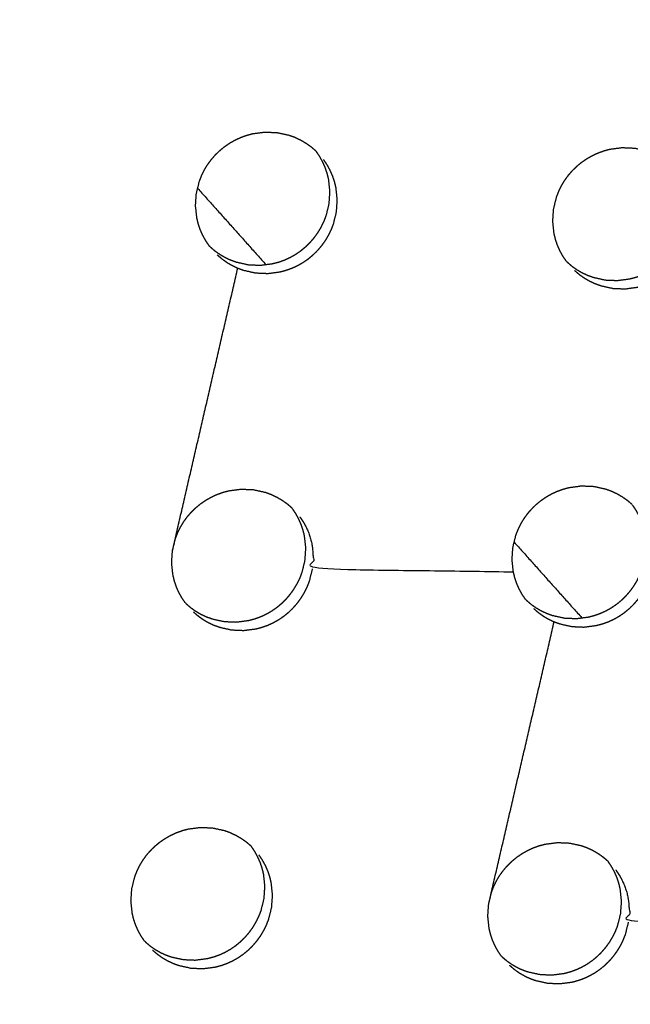
# Model space of a CAD drawing. Units: millimetres. Extents: x 36701 to 72182, y 6744 to 17406.
# Drawn here: x 66185 to 66215, y 10271 to 10319 of the extents above; entities that cross this region are included whole.
import ezdxf

# ---------------------------------------------------------------- set-up
doc = ezdxf.new("R2010")
doc.units = ezdxf.units.MM
doc.header["$MEASUREMENT"] = 0

msp = doc.modelspace()

# ---------------------------------------------------------------- linework, layer by layer
at = {"color": 0}
for points, knots in [([(65971.025, 10800.116), (65989.839, 10779.137), (66008.652, 10758.158), (66031.949, 10732.14), (66055.246, 10706.123), (66078.5, 10680.152), (66101.755, 10654.182), (66124.951, 10628.277), (66148.147, 10602.372), (66171.268, 10576.551), (66194.389, 10550.729), (66217.42, 10525.009), (66240.45, 10499.289), (66263.374, 10473.689), (66286.297, 10448.088), (66309.097, 10422.625), (66331.898, 10397.162), (66354.559, 10371.854), (66377.221, 10346.546), (66399.727, 10321.411), (66422.234, 10296.276), (66444.57, 10271.331), (66466.906, 10246.386), (66489.056, 10221.649), (66511.206, 10196.912), (66533.155, 10172.401), (66555.103, 10147.889), (66567.098, 10134.485), (66579.093, 10121.081)], [-51.922919, -51.922919, -51.922919, -51, -51, -50, -50, -49, -49, -48, -48, -47, -47, -46, -46, -45, -45, -44, -44, -43, -43, -42, -42, -41, -41, -40, -40, -39, -39, -38.21616, -38.21616, -38.21616]), ([(65949.324, 10789.186), (65981.673, 10753.059), (66014.023, 10716.932), (66046.309, 10680.875), (66078.596, 10644.817), (66110.776, 10608.88), (66142.955, 10572.942), (66174.983, 10537.174), (66207.01, 10501.406), (66238.841, 10465.858), (66270.672, 10430.309), (66302.263, 10395.029), (66333.854, 10359.749), (66365.16, 10324.786), (66396.467, 10289.824), (66427.445, 10255.227), (66458.424, 10220.631), (66489.032, 10186.448), (66519.64, 10152.266), (66549.835, 10118.545), (66580.029, 10084.823)], [40, 40, 40, 41, 41, 42, 42, 43, 43, 44, 44, 45, 45, 46, 46, 47, 47, 48, 48, 49, 49, 50, 50, 50]), ([(66341.634, 9871.358), (66311.439, 9905.079), (66281.244, 9938.8), (66250.636, 9972.983), (66220.028, 10007.165), (66189.05, 10041.762), (66158.071, 10076.359), (66126.765, 10111.321), (66095.458, 10146.284), (66063.868, 10181.564), (66032.277, 10216.844), (66000.446, 10252.392), (65968.614, 10287.941), (65936.587, 10323.709), (65904.56, 10359.477), (65872.38, 10395.414), (65840.201, 10431.352), (65807.914, 10467.409), (65775.628, 10503.466), (65743.278, 10539.593), (65710.929, 10575.721)], [26, 26, 26, 27, 27, 28, 28, 29, 29, 30, 30, 31, 31, 32, 32, 33, 33, 34, 34, 35, 35, 36, 36, 36]), ([(66305.7, 9876.278), (66293.697, 9889.674), (66281.693, 9903.07), (66259.745, 9927.582), (66237.796, 9952.094), (66215.646, 9976.831), (66193.496, 10001.568), (66171.16, 10026.513), (66148.824, 10051.457), (66126.317, 10076.593), (66103.81, 10101.728), (66081.149, 10127.036), (66058.488, 10152.343), (66035.687, 10177.807), (66012.887, 10203.27), (65989.963, 10228.87), (65967.04, 10254.471), (65944.01, 10280.191), (65920.98, 10305.911), (65897.859, 10331.732), (65874.737, 10357.554), (65851.541, 10383.459), (65828.345, 10409.364), (65805.091, 10435.334), (65781.836, 10461.305), (65758.539, 10487.322), (65735.242, 10513.34), (65714.889, 10536.085), (65694.535, 10558.829)], [5.216138, 5.216138, 5.216138, 6, 6, 7, 7, 8, 8, 9, 9, 10, 10, 11, 11, 12, 12, 13, 13, 14, 14, 15, 15, 16, 16, 17, 17, 18, 18, 18.999628, 18.999628, 18.999628]), ([(66194.073, 10308.254), (66193.989, 10308.377), (66193.905, 10308.501), (66193.832, 10308.631), (66193.76, 10308.762), (66193.699, 10308.898), (66193.638, 10309.035), (66193.59, 10309.176), (66193.542, 10309.318), (66193.506, 10309.463), (66193.47, 10309.609), (66193.438, 10309.908), (66193.405, 10310.206), (66193.425, 10310.507), (66193.445, 10310.808), (66193.518, 10311.102), (66193.59, 10311.396), (66193.645, 10311.538), (66193.7, 10311.68), (66193.767, 10311.816), (66193.834, 10311.953), (66193.912, 10312.083), (66193.991, 10312.213), (66194.08, 10312.337), (66194.17, 10312.461), (66194.27, 10312.576), (66194.37, 10312.692), (66194.479, 10312.798), (66194.588, 10312.905), (66194.706, 10313.001), (66194.824, 10313.098), (66194.95, 10313.185), (66195.075, 10313.271), (66195.208, 10313.347), (66195.341, 10313.423), (66195.48, 10313.486), (66195.618, 10313.55), (66195.761, 10313.601), (66195.903, 10313.653), (66196.05, 10313.692), (66196.197, 10313.731), (66196.498, 10313.77), (66196.798, 10313.809), (66197.099, 10313.796), (66197.4, 10313.783), (66197.693, 10313.718), (66197.986, 10313.653), (66198.127, 10313.602), (66198.267, 10313.551), (66198.403, 10313.487), (66198.539, 10313.423), (66198.668, 10313.347), (66198.798, 10313.272), (66198.919, 10313.185), (66199.04, 10313.099), (66199.153, 10313.003), (66199.266, 10312.906)], [-22, -22, -22, -21, -21, -20, -20, -19, -19, -18, -18, -17, -17, -16, -16, -15, -15, -14, -14, -13, -13, -12, -12, -11, -11, -10, -10, -9, -9, -8, -8, -7, -7, -6, -6, -5, -5, -4, -4, -3, -3, -2, -2, -1, -1, 0, 0, 1, 1, 2, 2, 3, 3, 4, 4, 5, 5, 6, 6, 6]), ([(66194.111, 10308.211), (66194.225, 10308.114), (66194.338, 10308.016), (66194.461, 10307.93), (66194.583, 10307.843), (66194.711, 10307.768), (66194.84, 10307.693), (66194.975, 10307.63), (66195.11, 10307.566), (66195.251, 10307.514), (66195.392, 10307.463), (66195.685, 10307.398), (66195.978, 10307.333), (66196.279, 10307.32), (66196.581, 10307.307), (66196.881, 10307.346), (66197.181, 10307.386), (66197.327, 10307.424), (66197.474, 10307.463), (66197.617, 10307.515), (66197.761, 10307.567), (66197.9, 10307.631), (66198.039, 10307.695), (66198.171, 10307.77), (66198.303, 10307.845), (66198.428, 10307.931), (66198.553, 10308.017), (66198.672, 10308.115), (66198.79, 10308.212), (66198.9, 10308.319), (66199.009, 10308.426), (66199.109, 10308.541), (66199.208, 10308.656), (66199.297, 10308.779), (66199.386, 10308.902), (66199.465, 10309.033), (66199.545, 10309.164), (66199.612, 10309.301), (66199.679, 10309.438), (66199.734, 10309.579), (66199.789, 10309.72), (66199.861, 10310.014), (66199.933, 10310.308), (66199.953, 10310.609), (66199.973, 10310.91), (66199.941, 10311.208), (66199.908, 10311.507), (66199.872, 10311.653), (66199.837, 10311.799), (66199.788, 10311.94), (66199.74, 10312.081), (66199.68, 10312.217), (66199.619, 10312.353), (66199.546, 10312.484), (66199.474, 10312.615), (66199.39, 10312.739), (66199.306, 10312.862)], [0, 0, 0, 1, 1, 2, 2, 3, 3, 4, 4, 5, 5, 6, 6, 7, 7, 8, 8, 9, 9, 10, 10, 11, 11, 12, 12, 13, 13, 14, 14, 15, 15, 16, 16, 17, 17, 18, 18, 19, 19, 20, 20, 21, 21, 22, 22, 23, 23, 24, 24, 25, 25, 26, 26, 27, 27, 28, 28, 28]), ([(66211.529, 10307.497), (66211.445, 10307.621), (66211.361, 10307.744), (66211.288, 10307.875), (66211.216, 10308.005), (66211.155, 10308.142), (66211.095, 10308.278), (66211.047, 10308.42), (66210.999, 10308.561), (66210.963, 10308.706), (66210.927, 10308.852), (66210.895, 10309.15), (66210.862, 10309.449), (66210.883, 10309.749), (66210.903, 10310.05), (66210.975, 10310.344), (66211.047, 10310.638), (66211.103, 10310.78), (66211.158, 10310.921), (66211.225, 10311.058), (66211.292, 10311.194), (66211.37, 10311.325), (66211.449, 10311.455), (66211.538, 10311.579), (66211.628, 10311.702), (66211.728, 10311.818), (66211.828, 10311.934), (66211.937, 10312.04), (66212.046, 10312.146), (66212.164, 10312.243), (66212.282, 10312.34), (66212.408, 10312.426), (66212.533, 10312.513), (66212.666, 10312.589), (66212.799, 10312.664), (66212.937, 10312.728), (66213.075, 10312.791), (66213.218, 10312.843), (66213.361, 10312.894), (66213.508, 10312.934), (66213.655, 10312.973), (66213.955, 10313.012), (66214.255, 10313.052), (66214.556, 10313.039), (66214.857, 10313.026), (66215.15, 10312.961), (66215.443, 10312.896), (66215.584, 10312.845), (66215.724, 10312.793), (66215.859, 10312.73), (66215.995, 10312.666), (66216.125, 10312.591), (66216.254, 10312.515), (66216.375, 10312.429), (66216.496, 10312.343), (66216.609, 10312.247), (66216.722, 10312.15)], [-22, -22, -22, -21, -21, -20, -20, -19, -19, -18, -18, -17, -17, -16, -16, -15, -15, -14, -14, -13, -13, -12, -12, -11, -11, -10, -10, -9, -9, -8, -8, -7, -7, -6, -6, -5, -5, -4, -4, -3, -3, -2, -2, -1, -1, 0, 0, 1, 1, 2, 2, 3, 3, 4, 4, 5, 5, 6, 6, 6]), ([(66194.469, 10307.81), (66194.583, 10307.713), (66194.697, 10307.616), (66194.819, 10307.53), (66194.941, 10307.443), (66195.069, 10307.368), (66195.198, 10307.293), (66195.333, 10307.229), (66195.469, 10307.166), (66195.61, 10307.114), (66195.751, 10307.063), (66196.044, 10306.998), (66196.337, 10306.932), (66196.638, 10306.919), (66196.939, 10306.906), (66197.239, 10306.946), (66197.539, 10306.985), (66197.686, 10307.024), (66197.832, 10307.063), (66197.976, 10307.115), (66198.119, 10307.167), (66198.258, 10307.231), (66198.397, 10307.295), (66198.529, 10307.37), (66198.661, 10307.445), (66198.786, 10307.531), (66198.912, 10307.617), (66199.03, 10307.714), (66199.149, 10307.812), (66199.258, 10307.919), (66199.368, 10308.026), (66199.467, 10308.141), (66199.567, 10308.256), (66199.656, 10308.379), (66199.745, 10308.502), (66199.824, 10308.633), (66199.903, 10308.764), (66199.97, 10308.901), (66200.037, 10309.038), (66200.092, 10309.179), (66200.147, 10309.32), (66200.219, 10309.614), (66200.291, 10309.908), (66200.311, 10310.209), (66200.332, 10310.51), (66200.299, 10310.808), (66200.267, 10311.107), (66200.231, 10311.252), (66200.195, 10311.398), (66200.147, 10311.54), (66200.098, 10311.681), (66200.038, 10311.817), (66199.978, 10311.953), (66199.905, 10312.084), (66199.833, 10312.215), (66199.749, 10312.338), (66199.665, 10312.462)], [0, 0, 0, 1, 1, 2, 2, 3, 3, 4, 4, 5, 5, 6, 6, 7, 7, 8, 8, 9, 9, 10, 10, 11, 11, 12, 12, 13, 13, 14, 14, 15, 15, 16, 16, 17, 17, 18, 18, 19, 19, 20, 20, 21, 21, 22, 22, 23, 23, 24, 24, 25, 25, 26, 26, 27, 27, 28, 28, 28]), ([(66211.559, 10307.463), (66211.672, 10307.367), (66211.786, 10307.27), (66211.908, 10307.183), (66212.029, 10307.097), (66212.158, 10307.022), (66212.287, 10306.947), (66212.422, 10306.884), (66212.557, 10306.82), (66212.698, 10306.769), (66212.838, 10306.717), (66213.131, 10306.652), (66213.424, 10306.587), (66213.725, 10306.574), (66214.026, 10306.562), (66214.327, 10306.601), (66214.627, 10306.641), (66214.773, 10306.68), (66214.92, 10306.719), (66215.063, 10306.771), (66215.206, 10306.822), (66215.345, 10306.886), (66215.484, 10306.951), (66215.616, 10307.026), (66215.748, 10307.101), (66215.873, 10307.187), (66215.999, 10307.273), (66216.117, 10307.37), (66216.235, 10307.468), (66216.345, 10307.575), (66216.455, 10307.682), (66216.554, 10307.797), (66216.654, 10307.911), (66216.743, 10308.035), (66216.832, 10308.158), (66216.911, 10308.288), (66216.99, 10308.419), (66217.057, 10308.556), (66217.125, 10308.693), (66217.179, 10308.835), (66217.234, 10308.976), (66217.306, 10309.27), (66217.379, 10309.563), (66217.399, 10309.864), (66217.42, 10310.165), (66217.387, 10310.463), (66217.355, 10310.761), (66217.319, 10310.907), (66217.284, 10311.053), (66217.235, 10311.194), (66217.187, 10311.335), (66217.127, 10311.471), (66217.067, 10311.607), (66216.994, 10311.738), (66216.921, 10311.869), (66216.838, 10311.992), (66216.754, 10312.115)], [0, 0, 0, 1, 1, 2, 2, 3, 3, 4, 4, 5, 5, 6, 6, 7, 7, 8, 8, 9, 9, 10, 10, 11, 11, 12, 12, 13, 13, 14, 14, 15, 15, 16, 16, 17, 17, 18, 18, 19, 19, 20, 20, 21, 21, 22, 22, 23, 23, 24, 24, 25, 25, 26, 26, 27, 27, 28, 28, 28]), ([(66211.925, 10307.055), (66212.038, 10306.958), (66212.152, 10306.861), (66212.274, 10306.775), (66212.396, 10306.688), (66212.524, 10306.613), (66212.653, 10306.538), (66212.788, 10306.475), (66212.923, 10306.411), (66213.064, 10306.36), (66213.205, 10306.308), (66213.498, 10306.243), (66213.791, 10306.179), (66214.092, 10306.166), (66214.393, 10306.153), (66214.693, 10306.192), (66214.993, 10306.232), (66215.139, 10306.271), (66215.286, 10306.31), (66215.429, 10306.362), (66215.572, 10306.413), (66215.711, 10306.478), (66215.85, 10306.542), (66215.982, 10306.617), (66216.114, 10306.692), (66216.239, 10306.778), (66216.365, 10306.864), (66216.483, 10306.961), (66216.602, 10307.058), (66216.711, 10307.166), (66216.821, 10307.273), (66216.921, 10307.388), (66217.02, 10307.503), (66217.109, 10307.625), (66217.198, 10307.748), (66217.277, 10307.88), (66217.356, 10308.011), (66217.423, 10308.148), (66217.491, 10308.285), (66217.546, 10308.426), (66217.6, 10308.567), (66217.672, 10308.86), (66217.745, 10309.154)], [0, 0, 0, 1, 1, 2, 2, 3, 3, 4, 4, 5, 5, 6, 6, 7, 7, 8, 8, 9, 9, 10, 10, 11, 11, 12, 12, 13, 13, 14, 14, 15, 15, 16, 16, 17, 17, 18, 18, 19, 19, 20, 20, 21, 21, 21]), ([(66211.559, 10307.463), (66211.559, 10307.463), (66211.559, 10307.463), (66211.552, 10307.47), (66211.546, 10307.476)], [4.99938033, 4.99938033, 4.99938033, 5, 5, 5.06029216, 5.06029216, 5.06029216]), ([(66209.538, 10290.982), (66209.454, 10291.105), (66209.37, 10291.229), (66209.298, 10291.359), (66209.226, 10291.49), (66209.165, 10291.626), (66209.105, 10291.762), (66209.056, 10291.904), (66209.008, 10292.045), (66208.973, 10292.19), (66208.937, 10292.336), (66208.905, 10292.634), (66208.873, 10292.932), (66208.893, 10293.233), (66208.914, 10293.533), (66208.986, 10293.827), (66209.059, 10294.121), (66209.114, 10294.263), (66209.169, 10294.404), (66209.236, 10294.541), (66209.303, 10294.677), (66209.381, 10294.807), (66209.46, 10294.938), (66209.549, 10295.061), (66209.639, 10295.185), (66209.739, 10295.301), (66209.839, 10295.416), (66209.948, 10295.523), (66210.057, 10295.629), (66210.175, 10295.726), (66210.293, 10295.822), (66210.419, 10295.909), (66210.545, 10295.996), (66210.678, 10296.071), (66210.811, 10296.147), (66210.948, 10296.21), (66211.086, 10296.274), (66211.229, 10296.325), (66211.372, 10296.377), (66211.519, 10296.416), (66211.666, 10296.455), (66211.966, 10296.495), (66212.266, 10296.535), (66212.567, 10296.522), (66212.868, 10296.509), (66213.161, 10296.445), (66213.454, 10296.38), (66213.594, 10296.329), (66213.734, 10296.278), (66213.869, 10296.214), (66214.005, 10296.15), (66214.134, 10296.075), (66214.264, 10295.999), (66214.385, 10295.913), (66214.506, 10295.828), (66214.619, 10295.731), (66214.732, 10295.635)], [-21.999706, -21.999706, -21.999706, -21, -21, -20, -20, -19, -19, -18, -18, -17, -17, -16, -16, -15, -15, -14, -14, -13, -13, -12, -12, -11, -11, -10, -10, -9, -9, -8, -8, -7, -7, -6, -6, -5, -5, -4, -4, -3, -3, -2, -2, -1, -1, 0, 0, 1, 1, 2, 2, 3, 3, 4, 4, 5, 5, 6, 6, 6]), ([(66192.904, 10290.82), (66192.82, 10290.944), (66192.736, 10291.067), (66192.663, 10291.198), (66192.591, 10291.328), (66192.53, 10291.465), (66192.47, 10291.601), (66192.422, 10291.743), (66192.374, 10291.884), (66192.338, 10292.029), (66192.303, 10292.175), (66192.27, 10292.473), (66192.238, 10292.772), (66192.258, 10293.072), (66192.278, 10293.373), (66192.351, 10293.667), (66192.423, 10293.961), (66192.478, 10294.103), (66192.533, 10294.245), (66192.6, 10294.381), (66192.667, 10294.517), (66192.745, 10294.648), (66192.824, 10294.778), (66192.913, 10294.901), (66193.003, 10295.025), (66193.103, 10295.141), (66193.203, 10295.257), (66193.312, 10295.363), (66193.421, 10295.469), (66193.539, 10295.566), (66193.657, 10295.663), (66193.783, 10295.749), (66193.909, 10295.836), (66194.042, 10295.912), (66194.175, 10295.987), (66194.313, 10296.051), (66194.45, 10296.114), (66194.593, 10296.166), (66194.736, 10296.217), (66194.883, 10296.257), (66195.03, 10296.296), (66195.33, 10296.335), (66195.63, 10296.375), (66195.931, 10296.362), (66196.233, 10296.349), (66196.526, 10296.284), (66196.819, 10296.219), (66196.959, 10296.168), (66197.099, 10296.117), (66197.235, 10296.053), (66197.371, 10295.989), (66197.5, 10295.914), (66197.629, 10295.838), (66197.751, 10295.752), (66197.872, 10295.666), (66197.985, 10295.57), (66198.098, 10295.473)], [-22, -22, -22, -21, -21, -20, -20, -19, -19, -18, -18, -17, -17, -16, -16, -15, -15, -14, -14, -13, -13, -12, -12, -11, -11, -10, -10, -9, -9, -8, -8, -7, -7, -6, -6, -5, -5, -4, -4, -3, -3, -2, -2, -1, -1, 0, 0, 1, 1, 2, 2, 3, 3, 4, 4, 5, 5, 6, 6, 6]), ([(66209.561, 10290.957), (66209.674, 10290.86), (66209.787, 10290.763), (66209.909, 10290.677), (66210.031, 10290.59), (66210.16, 10290.516), (66210.288, 10290.441), (66210.423, 10290.377), (66210.558, 10290.314), (66210.699, 10290.263), (66210.839, 10290.211), (66211.132, 10290.147), (66211.425, 10290.082), (66211.726, 10290.069), (66212.027, 10290.056), (66212.327, 10290.096), (66212.627, 10290.136), (66212.773, 10290.175), (66212.919, 10290.214), (66213.063, 10290.266), (66213.206, 10290.318), (66213.345, 10290.382), (66213.484, 10290.446), (66213.616, 10290.521), (66213.748, 10290.596), (66213.873, 10290.682), (66213.999, 10290.768), (66214.117, 10290.866), (66214.235, 10290.963), (66214.345, 10291.07), (66214.455, 10291.177), (66214.554, 10291.292), (66214.653, 10291.407), (66214.743, 10291.53), (66214.832, 10291.653), (66214.911, 10291.784), (66214.99, 10291.915), (66215.057, 10292.052), (66215.125, 10292.189), (66215.179, 10292.33), (66215.234, 10292.471), (66215.306, 10292.764), (66215.379, 10293.058), (66215.4, 10293.358), (66215.42, 10293.659), (66215.388, 10293.957), (66215.356, 10294.255), (66215.32, 10294.401), (66215.285, 10294.547), (66215.237, 10294.688), (66215.189, 10294.828), (66215.129, 10294.964), (66215.068, 10295.1), (66214.996, 10295.231), (66214.923, 10295.362), (66214.839, 10295.485), (66214.756, 10295.608)], [0, 0, 0, 1, 1, 2, 2, 3, 3, 4, 4, 5, 5, 6, 6, 7, 7, 8, 8, 9, 9, 10, 10, 11, 11, 12, 12, 13, 13, 14, 14, 15, 15, 16, 16, 17, 17, 18, 18, 19, 19, 20, 20, 21, 21, 22, 22, 23, 23, 24, 24, 25, 25, 26, 26, 27, 27, 28, 28, 28]), ([(66192.934, 10290.787), (66193.047, 10290.69), (66193.161, 10290.593), (66193.283, 10290.506), (66193.405, 10290.42), (66193.534, 10290.345), (66193.662, 10290.27), (66193.797, 10290.207), (66193.933, 10290.143), (66194.073, 10290.092), (66194.214, 10290.04), (66194.507, 10289.975), (66194.8, 10289.911), (66195.101, 10289.898), (66195.402, 10289.885), (66195.702, 10289.924), (66196.002, 10289.964), (66196.148, 10290.003), (66196.295, 10290.042), (66196.438, 10290.094), (66196.582, 10290.146), (66196.721, 10290.209), (66196.859, 10290.273), (66196.992, 10290.348), (66197.124, 10290.424), (66197.249, 10290.51), (66197.374, 10290.596), (66197.493, 10290.693), (66197.611, 10290.791), (66197.721, 10290.898), (66197.83, 10291.005), (66197.93, 10291.12), (66198.029, 10291.235), (66198.118, 10291.358), (66198.207, 10291.481), (66198.286, 10291.612), (66198.365, 10291.743), (66198.432, 10291.88), (66198.5, 10292.017), (66198.555, 10292.158), (66198.609, 10292.299), (66198.682, 10292.593), (66198.754, 10292.886), (66198.775, 10293.187), (66198.795, 10293.488), (66198.763, 10293.786), (66198.731, 10294.084), (66198.695, 10294.23), (66198.659, 10294.376), (66198.611, 10294.517), (66198.563, 10294.658), (66198.502, 10294.794), (66198.442, 10294.93), (66198.369, 10295.061), (66198.296, 10295.192), (66198.213, 10295.315), (66198.129, 10295.438)], [0, 0, 0, 1, 1, 2, 2, 3, 3, 4, 4, 5, 5, 6, 6, 7, 7, 8, 8, 9, 9, 10, 10, 11, 11, 12, 12, 13, 13, 14, 14, 15, 15, 16, 16, 17, 17, 18, 18, 19, 19, 20, 20, 21, 21, 22, 22, 23, 23, 24, 24, 25, 25, 26, 26, 27, 27, 28, 28, 28]), ([(66198.115, 10295.456), (66198.122, 10295.447), (66198.129, 10295.438), (66198.13, 10295.438), (66198.13, 10295.438)], [0.92123031, 0.92123031, 0.92123031, 1, 1, 1.00012, 1.00012, 1.00012]), ([(66209.934, 10290.54), (66210.047, 10290.443), (66210.161, 10290.346), (66210.283, 10290.26), (66210.404, 10290.174), (66210.533, 10290.099), (66210.661, 10290.024), (66210.796, 10289.961), (66210.931, 10289.897), (66211.072, 10289.846), (66211.213, 10289.795), (66211.506, 10289.73), (66211.798, 10289.665), (66212.099, 10289.652), (66212.4, 10289.64), (66212.7, 10289.679), (66213, 10289.719), (66213.146, 10289.758), (66213.293, 10289.797), (66213.436, 10289.849), (66213.58, 10289.901), (66213.718, 10289.965), (66213.857, 10290.029), (66213.989, 10290.104), (66214.121, 10290.179), (66214.246, 10290.265), (66214.372, 10290.352), (66214.49, 10290.449), (66214.609, 10290.546), (66214.718, 10290.653), (66214.828, 10290.76), (66214.927, 10290.875), (66215.027, 10290.99), (66215.116, 10291.113), (66215.205, 10291.236), (66215.284, 10291.367), (66215.363, 10291.498), (66215.431, 10291.635), (66215.498, 10291.772), (66215.553, 10291.913), (66215.608, 10292.054), (66215.68, 10292.348), (66215.752, 10292.641), (66215.773, 10292.942), (66215.793, 10293.242), (66215.761, 10293.54), (66215.729, 10293.838), (66215.693, 10293.984), (66215.658, 10294.13), (66215.61, 10294.271), (66215.562, 10294.412), (66215.501, 10294.548), (66215.441, 10294.684), (66215.369, 10294.814), (66215.296, 10294.945), (66215.213, 10295.068), (66215.129, 10295.192)], [0, 0, 0, 1, 1, 2, 2, 3, 3, 4, 4, 5, 5, 6, 6, 7, 7, 8, 8, 9, 9, 10, 10, 11, 11, 12, 12, 13, 13, 14, 14, 15, 15, 16, 16, 17, 17, 18, 18, 19, 19, 20, 20, 21, 21, 22, 22, 23, 23, 24, 24, 25, 25, 26, 26, 27, 27, 28, 28, 28]), ([(66198.496, 10295.029), (66198.579, 10294.906), (66198.663, 10294.783), (66198.735, 10294.652), (66198.808, 10294.521), (66198.869, 10294.385), (66198.929, 10294.249), (66198.977, 10294.108), (66199.025, 10293.967), (66199.061, 10293.821), (66199.097, 10293.675), (66199.129, 10293.377), (66199.161, 10293.078), (66199.141, 10292.778), (66199.121, 10292.477), (66204.029, 10292.406), (66208.937, 10292.336)], [0, 0, 0, 1, 1, 2, 2, 3, 3, 4, 4, 5, 5, 6, 6, 7, 7, 8, 8, 8]), ([(66193.3, 10290.378), (66193.414, 10290.281), (66193.527, 10290.184), (66193.649, 10290.098), (66193.771, 10290.011), (66193.9, 10289.936), (66194.028, 10289.861), (66194.164, 10289.798), (66194.299, 10289.734), (66194.44, 10289.683), (66194.58, 10289.631), (66194.873, 10289.566), (66195.166, 10289.501), (66195.467, 10289.489), (66195.768, 10289.476), (66196.068, 10289.515), (66196.368, 10289.555), (66196.515, 10289.594), (66196.661, 10289.633), (66196.804, 10289.685), (66196.948, 10289.736), (66197.087, 10289.801), (66197.226, 10289.865), (66197.358, 10289.94), (66197.49, 10290.015), (66197.615, 10290.101), (66197.74, 10290.187), (66197.859, 10290.284), (66197.977, 10290.381), (66198.087, 10290.489), (66198.196, 10290.596), (66198.296, 10290.711), (66198.395, 10290.826), (66198.484, 10290.949), (66198.573, 10291.072), (66198.652, 10291.203), (66198.732, 10291.333), (66198.799, 10291.47), (66198.866, 10291.608), (66198.921, 10291.749), (66198.976, 10291.89), (66199.048, 10292.183), (66199.121, 10292.477)], [0, 0, 0, 1, 1, 2, 2, 3, 3, 4, 4, 5, 5, 6, 6, 7, 7, 8, 8, 9, 9, 10, 10, 11, 11, 12, 12, 13, 13, 14, 14, 15, 15, 16, 16, 17, 17, 18, 18, 19, 19, 20, 20, 21, 21, 21]), ([(66192.904, 10290.82), (66192.904, 10290.82), (66192.904, 10290.82), (66192.91, 10290.812), (66192.917, 10290.805)], [1.99987287, 1.99987287, 1.99987287, 2, 2, 2.06754032, 2.06754032, 2.06754032]), ([(66209.538, 10290.982), (66209.538, 10290.982), (66209.538, 10290.982), (66209.543, 10290.976), (66209.547, 10290.97)], [1.99991864, 1.99991864, 1.99991864, 2, 2, 2.05179319, 2.05179319, 2.05179319]), ([(66190.913, 10274.305), (66190.829, 10274.429), (66190.746, 10274.552), (66190.673, 10274.682), (66190.601, 10274.813), (66190.54, 10274.949), (66190.48, 10275.085), (66190.432, 10275.227), (66190.384, 10275.368), (66190.348, 10275.513), (66190.313, 10275.659), (66190.281, 10275.957), (66190.249, 10276.255), (66190.269, 10276.556), (66190.29, 10276.856), (66190.362, 10277.15), (66190.434, 10277.444), (66190.489, 10277.585), (66190.544, 10277.727), (66190.611, 10277.864), (66190.678, 10278), (66190.757, 10278.13), (66190.836, 10278.261), (66190.925, 10278.384), (66191.014, 10278.508), (66191.114, 10278.624), (66191.214, 10278.739), (66191.324, 10278.845), (66191.433, 10278.952), (66191.551, 10279.049), (66191.669, 10279.145), (66191.794, 10279.232), (66191.92, 10279.318), (66192.053, 10279.394), (66192.186, 10279.47), (66192.324, 10279.533), (66192.462, 10279.597), (66192.605, 10279.649), (66192.748, 10279.7), (66192.894, 10279.739), (66193.041, 10279.779), (66193.341, 10279.818), (66193.641, 10279.858), (66193.942, 10279.845), (66194.243, 10279.832), (66194.536, 10279.768), (66194.829, 10279.703), (66194.969, 10279.652), (66195.109, 10279.6), (66195.245, 10279.537), (66195.38, 10279.473), (66195.51, 10279.398), (66195.639, 10279.322), (66195.76, 10279.237), (66195.881, 10279.151), (66195.994, 10279.054), (66196.107, 10278.958)], [-22, -22, -22, -21, -21, -20, -20, -19, -19, -18, -18, -17, -17, -16, -16, -15, -15, -14, -14, -13, -13, -12, -12, -11, -11, -10, -10, -9, -9, -8, -8, -7, -7, -6, -6, -5, -5, -4, -4, -3, -3, -2, -2, -1, -1, 0, 0, 1, 1, 2, 2, 3, 3, 4, 4, 5, 5, 6, 6, 6]), ([(66190.936, 10274.28), (66191.049, 10274.183), (66191.163, 10274.086), (66191.285, 10274), (66191.406, 10273.913), (66191.535, 10273.839), (66191.664, 10273.764), (66191.799, 10273.7), (66191.934, 10273.637), (66192.074, 10273.586), (66192.215, 10273.535), (66192.508, 10273.47), (66192.8, 10273.405), (66193.101, 10273.392), (66193.402, 10273.38), (66193.702, 10273.419), (66194.002, 10273.459), (66194.149, 10273.498), (66194.295, 10273.537), (66194.438, 10273.589), (66194.582, 10273.641), (66194.721, 10273.705), (66194.859, 10273.769), (66194.991, 10273.844), (66195.123, 10273.919), (66195.249, 10274.005), (66195.374, 10274.091), (66195.492, 10274.189), (66195.61, 10274.286), (66195.72, 10274.393), (66195.83, 10274.5), (66195.929, 10274.615), (66196.028, 10274.73), (66196.118, 10274.853), (66196.208, 10274.976), (66196.286, 10275.107), (66196.365, 10275.238), (66196.432, 10275.375), (66196.5, 10275.512), (66196.555, 10275.653), (66196.609, 10275.794), (66196.682, 10276.088), (66196.754, 10276.381), (66196.775, 10276.682), (66196.796, 10276.982), (66196.763, 10277.28), (66196.731, 10277.578), (66196.695, 10277.724), (66196.66, 10277.869), (66196.612, 10278.011), (66196.564, 10278.152), (66196.504, 10278.287), (66196.443, 10278.423), (66196.371, 10278.554), (66196.298, 10278.685), (66196.215, 10278.808), (66196.131, 10278.931)], [0, 0, 0, 1, 1, 2, 2, 3, 3, 4, 4, 5, 5, 6, 6, 7, 7, 8, 8, 9, 9, 10, 10, 11, 11, 12, 12, 13, 13, 14, 14, 15, 15, 16, 16, 17, 17, 18, 18, 19, 19, 20, 20, 21, 21, 22, 22, 23, 23, 24, 24, 25, 25, 26, 26, 27, 27, 28, 28, 28]), ([(66208.352, 10273.568), (66208.268, 10273.691), (66208.185, 10273.815), (66208.112, 10273.945), (66208.04, 10274.075), (66207.98, 10274.211), (66207.92, 10274.348), (66207.872, 10274.489), (66207.824, 10274.63), (66207.788, 10274.775), (66207.753, 10274.921), (66207.721, 10275.218), (66207.689, 10275.516), (66207.709, 10275.817), (66207.73, 10276.117), (66207.802, 10276.411), (66207.875, 10276.704), (66207.93, 10276.846), (66207.985, 10276.988), (66208.052, 10277.124), (66208.119, 10277.26), (66208.198, 10277.391), (66208.276, 10277.521), (66208.366, 10277.644), (66208.456, 10277.768), (66208.556, 10277.884), (66208.656, 10278), (66208.765, 10278.106), (66208.874, 10278.212), (66208.992, 10278.309), (66209.109, 10278.406), (66209.235, 10278.492), (66209.361, 10278.579), (66209.494, 10278.655), (66209.627, 10278.73), (66209.765, 10278.794), (66209.903, 10278.857), (66210.046, 10278.909), (66210.189, 10278.961), (66210.336, 10279), (66210.483, 10279.039), (66210.782, 10279.079), (66211.082, 10279.119), (66211.383, 10279.106), (66211.684, 10279.093), (66211.976, 10279.029), (66212.269, 10278.964), (66212.409, 10278.913), (66212.549, 10278.862), (66212.684, 10278.799), (66212.82, 10278.735), (66212.949, 10278.66), (66213.078, 10278.585), (66213.2, 10278.499), (66213.321, 10278.413), (66213.433, 10278.317), (66213.546, 10278.221)], [-22, -22, -22, -21, -21, -20, -20, -19, -19, -18, -18, -17, -17, -16, -16, -15, -15, -14, -14, -13, -13, -12, -12, -11, -11, -10, -10, -9, -9, -8, -8, -7, -7, -6, -6, -5, -5, -4, -4, -3, -3, -2, -2, -1, -1, 0, 0, 1, 1, 2, 2, 3, 3, 4, 4, 5, 5, 6, 6, 6]), ([(66191.309, 10273.863), (66191.422, 10273.766), (66191.536, 10273.669), (66191.658, 10273.583), (66191.779, 10273.497), (66191.908, 10273.422), (66192.037, 10273.347), (66192.171, 10273.284), (66192.306, 10273.22), (66192.447, 10273.169), (66192.588, 10273.118), (66192.881, 10273.053), (66193.174, 10272.988), (66193.475, 10272.975), (66193.775, 10272.963), (66194.076, 10273.002), (66194.376, 10273.042), (66194.522, 10273.081), (66194.668, 10273.12), (66194.811, 10273.172), (66194.955, 10273.224), (66195.094, 10273.288), (66195.233, 10273.352), (66195.365, 10273.427), (66195.497, 10273.502), (66195.622, 10273.588), (66195.747, 10273.675), (66195.866, 10273.772), (66195.984, 10273.869), (66196.094, 10273.976), (66196.203, 10274.083), (66196.303, 10274.198), (66196.402, 10274.313), (66196.491, 10274.436), (66196.58, 10274.559), (66196.659, 10274.69), (66196.738, 10274.821), (66196.806, 10274.958), (66196.873, 10275.095), (66196.928, 10275.236), (66196.983, 10275.377), (66197.055, 10275.671), (66197.128, 10275.964), (66197.148, 10276.265), (66197.169, 10276.565), (66197.137, 10276.863), (66197.105, 10277.161), (66197.069, 10277.307), (66197.033, 10277.453), (66196.985, 10277.594), (66196.937, 10277.735), (66196.877, 10277.871), (66196.817, 10278.006), (66196.744, 10278.137), (66196.671, 10278.268), (66196.588, 10278.391), (66196.504, 10278.514)], [0, 0, 0, 1, 1, 2, 2, 3, 3, 4, 4, 5, 5, 6, 6, 7, 7, 8, 8, 9, 9, 10, 10, 11, 11, 12, 12, 13, 13, 14, 14, 15, 15, 16, 16, 17, 17, 18, 18, 19, 19, 20, 20, 21, 21, 22, 22, 23, 23, 24, 24, 25, 25, 26, 26, 27, 27, 28, 28, 28]), ([(66208.367, 10273.552), (66208.48, 10273.455), (66208.593, 10273.359), (66208.715, 10273.272), (66208.837, 10273.186), (66208.965, 10273.111), (66209.093, 10273.037), (66209.228, 10272.973), (66209.363, 10272.91), (66209.504, 10272.859), (66209.645, 10272.807), (66209.937, 10272.743), (66210.23, 10272.679), (66210.53, 10272.666), (66210.831, 10272.653), (66211.131, 10272.693), (66211.431, 10272.733), (66211.577, 10272.772), (66211.723, 10272.811), (66211.867, 10272.863), (66212.01, 10272.915), (66212.149, 10272.979), (66212.288, 10273.043), (66212.42, 10273.118), (66212.551, 10273.193), (66212.677, 10273.28), (66212.802, 10273.366), (66212.921, 10273.463), (66213.039, 10273.561), (66213.149, 10273.668), (66213.258, 10273.775), (66213.358, 10273.89), (66213.457, 10274.005), (66213.546, 10274.127), (66213.636, 10274.25), (66213.715, 10274.381), (66213.794, 10274.512), (66213.861, 10274.649), (66213.929, 10274.786), (66213.984, 10274.927), (66214.038, 10275.068), (66214.111, 10275.361), (66214.183, 10275.655), (66214.204, 10275.955), (66214.225, 10276.256), (66214.193, 10276.554), (66214.161, 10276.851), (66214.125, 10276.997), (66214.09, 10277.143), (66214.042, 10277.284), (66213.994, 10277.424), (66213.934, 10277.56), (66213.874, 10277.696), (66213.801, 10277.827), (66213.729, 10277.957), (66213.645, 10278.08), (66213.562, 10278.203)], [0, 0, 0, 1, 1, 2, 2, 3, 3, 4, 4, 5, 5, 6, 6, 7, 7, 8, 8, 9, 9, 10, 10, 11, 11, 12, 12, 13, 13, 14, 14, 15, 15, 16, 16, 17, 17, 18, 18, 19, 19, 20, 20, 21, 21, 22, 22, 23, 23, 24, 24, 25, 25, 26, 26, 27, 27, 28, 28, 28]), ([(66213.943, 10277.778), (66214.026, 10277.655), (66214.11, 10277.532), (66214.182, 10277.401), (66214.255, 10277.27), (66214.315, 10277.135), (66214.375, 10276.999), (66214.423, 10276.858), (66214.471, 10276.717), (66214.506, 10276.572), (66214.542, 10276.426), (66214.574, 10276.128), (66214.606, 10275.83), (66214.585, 10275.53), (66214.564, 10275.23), (66219.468, 10275.164), (66224.372, 10275.098)], [0, 0, 0, 1, 1, 2, 2, 3, 3, 4, 4, 5, 5, 6, 6, 7, 7, 8, 8, 8]), ([(66208.748, 10273.126), (66208.861, 10273.03), (66208.974, 10272.933), (66209.096, 10272.847), (66209.218, 10272.761), (66209.346, 10272.686), (66209.475, 10272.611), (66209.609, 10272.548), (66209.744, 10272.484), (66209.885, 10272.433), (66210.025, 10272.382), (66210.318, 10272.318), (66210.611, 10272.253), (66210.911, 10272.241), (66211.212, 10272.228), (66211.512, 10272.268), (66211.812, 10272.307), (66211.958, 10272.347), (66212.104, 10272.386), (66212.248, 10272.438), (66212.391, 10272.489), (66212.53, 10272.554), (66212.669, 10272.618), (66212.801, 10272.693), (66212.933, 10272.768), (66213.058, 10272.854), (66213.183, 10272.941), (66213.302, 10273.038), (66213.42, 10273.135), (66213.53, 10273.242), (66213.639, 10273.349), (66213.739, 10273.464), (66213.838, 10273.579), (66213.928, 10273.702), (66214.017, 10273.825), (66214.096, 10273.956), (66214.175, 10274.087), (66214.242, 10274.223), (66214.31, 10274.36), (66214.365, 10274.501), (66214.42, 10274.642), (66214.492, 10274.936), (66214.564, 10275.23)], [0, 0, 0, 1, 1, 2, 2, 3, 3, 4, 4, 5, 5, 6, 6, 7, 7, 8, 8, 9, 9, 10, 10, 11, 11, 12, 12, 13, 13, 14, 14, 15, 15, 16, 16, 17, 17, 18, 18, 19, 19, 20, 20, 21, 21, 21])]:
    msp.add_open_spline(points, degree=2, knots=knots, dxfattribs=at)
for points in [[(66199.289, 10312.884), (66199.278, 10312.895), (66199.266, 10312.906)], [(66199.289, 10312.884), (66199.297, 10312.873), (66199.306, 10312.862)], [(66193.508, 10311.063), (66195.174, 10309.202), (66196.84, 10307.341)], [(66194.073, 10308.254), (66194.082, 10308.243), (66194.09, 10308.232)], [(66194.111, 10308.211), (66194.101, 10308.221), (66194.09, 10308.232)], [(66192.278, 10293.373), (66193.874, 10300.27), (66195.469, 10307.166)], [(66211.529, 10307.497), (66211.538, 10307.487), (66211.546, 10307.476)], [(66198.115, 10295.456), (66198.106, 10295.465), (66198.098, 10295.473)], [(66208.976, 10293.784), (66210.629, 10291.937), (66212.283, 10290.09)], [(66192.934, 10290.787), (66192.925, 10290.796), (66192.917, 10290.805)], [(66209.56, 10290.957), (66209.554, 10290.963), (66209.547, 10290.97)], [(66207.73, 10276.117), (66209.33, 10283.007), (66210.931, 10289.897)], [(66196.122, 10278.943), (66196.115, 10278.95), (66196.107, 10278.958)], [(66196.122, 10278.943), (66196.127, 10278.937), (66196.131, 10278.931)], [(66213.562, 10278.204), (66213.554, 10278.212), (66213.546, 10278.221)], [(66190.913, 10274.305), (66190.918, 10274.299), (66190.923, 10274.293)], [(66190.936, 10274.28), (66190.929, 10274.287), (66190.923, 10274.293)], [(66208.352, 10273.568), (66208.355, 10273.564), (66208.358, 10273.561)], [(66208.367, 10273.552), (66208.362, 10273.556), (66208.358, 10273.561)]]:
    msp.add_open_spline(points, degree=2, dxfattribs=at)

doc.saveas('drawing.dxf')
